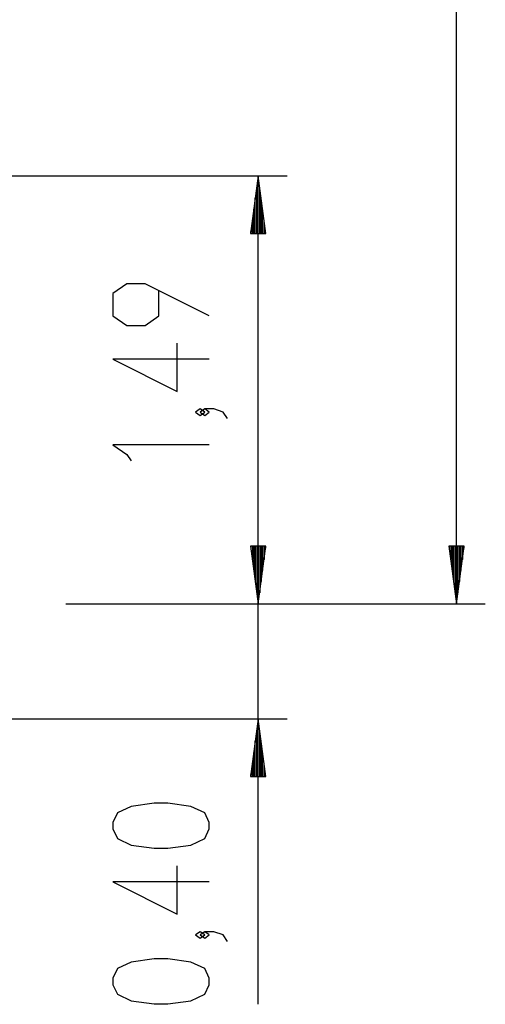
# Model space of a CAD drawing. Units: inches. Extents: x 249 to 345, y 127 to 293.
# Drawn here: x 329 to 345, y 224 to 258 of the extents above; entities that cross this region are included whole.
import ezdxf

# ---------------------------------------------------------------- set-up
doc = ezdxf.new("R2010")
doc.units = ezdxf.units.IN
doc.header["$MEASUREMENT"] = 0
doc.layers.add('Ebene 1', color=7, linetype='Continuous')

msp = doc.modelspace()

# ---------------------------------------------------------------- linework, layer by layer
at = {"layer": 'Ebene 1', "color": 179, "lineweight": 25, "true_color": 0x1a171b}
for points in [[(344.33, 238.199), (344.33, 292.679)], [(300.353, 253.059), (338.441, 253.059)], [(337.441, 253.059), (337.177, 251.059)], [(337.441, 251.059), (337.441, 253.059)], [(337.441, 251.059), (337.441, 253.059)], [(337.704, 251.059), (337.441, 253.059)], [(337.441, 238.199), (337.441, 253.059)], [(337.39, 251.059), (337.39, 252.673)], [(337.492, 251.059), (337.492, 252.673)], [(337.339, 251.059), (337.339, 252.287)], [(337.542, 251.059), (337.542, 252.287)], [(337.288, 251.059), (337.288, 251.901)], [(337.593, 251.059), (337.593, 251.901)], [(337.237, 251.059), (337.237, 251.515)], [(337.644, 251.059), (337.644, 251.515)], [(337.177, 251.059), (337.704, 251.059)], [(337.187, 251.059), (337.187, 251.129)], [(337.187, 251.059), (337.187, 251.129)], [(337.695, 251.059), (337.695, 251.129)], [(337.695, 251.059), (337.695, 251.129)], [(335.741, 248.198), (333.51, 249.314), (332.872, 249.314), (332.394, 248.979), (332.394, 248.198), (332.872, 247.864), (333.51, 247.864), (333.988, 248.198), (333.988, 249.091)], [(335.741, 246.694), (332.394, 246.694), (334.625, 245.578), (334.625, 247.252)], [(337.441, 224.291), (337.441, 246.699)], [(335.582, 244.855), (335.422, 244.966), (335.263, 244.855), (335.422, 244.743), (335.582, 244.855), (335.582, 244.855)], [(336.378, 244.632), (336.219, 244.855), (335.9, 244.966), (335.582, 244.966), (335.422, 244.855), (335.582, 244.743), (335.741, 244.855), (335.582, 244.966)], [(335.741, 243.722), (332.394, 243.722), (332.872, 243.387), (333.031, 243.164)], [(337.177, 240.199), (337.441, 238.199)], [(337.704, 240.199), (337.177, 240.199)], [(337.177, 240.199), (337.441, 238.199)], [(337.704, 240.199), (337.177, 240.199)], [(337.187, 240.199), (337.187, 240.128)], [(337.187, 240.199), (337.187, 240.128)], [(337.187, 240.199), (337.187, 240.128)], [(337.187, 240.199), (337.187, 240.128)], [(337.237, 240.199), (337.237, 239.742)], [(337.237, 240.199), (337.237, 239.742)], [(337.288, 240.199), (337.288, 239.356)], [(337.288, 240.199), (337.288, 239.356)], [(337.339, 240.199), (337.339, 238.97)], [(337.339, 240.199), (337.339, 238.97)], [(337.39, 240.199), (337.39, 238.584)], [(337.39, 240.199), (337.39, 238.584)], [(337.441, 240.199), (337.441, 238.199)], [(337.441, 240.199), (337.441, 238.199)], [(337.441, 238.199), (337.704, 240.199)], [(337.441, 240.199), (337.441, 238.199)], [(337.441, 240.199), (337.441, 238.199)], [(337.441, 238.199), (337.704, 240.199)], [(337.492, 240.199), (337.492, 238.584)], [(337.492, 240.199), (337.492, 238.584)], [(337.542, 240.199), (337.542, 238.97)], [(337.542, 240.199), (337.542, 238.97)], [(337.593, 240.199), (337.593, 239.356)], [(337.593, 240.199), (337.593, 239.356)], [(337.644, 240.199), (337.644, 239.742)], [(337.644, 240.199), (337.644, 239.742)], [(337.695, 240.199), (337.695, 240.128)], [(337.695, 240.199), (337.695, 240.128)], [(337.695, 240.199), (337.695, 240.128)], [(337.695, 240.199), (337.695, 240.128)], [(344.066, 240.199), (344.33, 238.199)], [(344.593, 240.199), (344.066, 240.199)], [(344.075, 240.199), (344.075, 240.128)], [(344.075, 240.199), (344.075, 240.128)], [(344.126, 240.199), (344.126, 239.742)], [(344.177, 240.199), (344.177, 239.356)], [(344.228, 240.199), (344.228, 238.97)], [(344.279, 240.199), (344.279, 238.584)], [(344.33, 240.199), (344.33, 238.199)], [(344.33, 240.199), (344.33, 238.199)], [(344.33, 238.199), (344.593, 240.199)], [(344.38, 240.199), (344.38, 238.584)], [(344.431, 240.199), (344.431, 238.97)], [(344.482, 240.199), (344.482, 239.356)], [(344.533, 240.199), (344.533, 239.742)], [(344.583, 240.199), (344.583, 240.128)], [(344.583, 240.199), (344.583, 240.128)], [(330.758, 238.199), (338.441, 238.199)], [(330.758, 238.199), (345.329, 238.199)], [(330.758, 238.199), (338.441, 238.199)], [(319.674, 234.199), (338.441, 234.199)], [(337.441, 234.199), (337.177, 232.199)], [(337.441, 232.199), (337.441, 234.199)], [(337.441, 232.199), (337.441, 234.199)], [(337.704, 232.199), (337.441, 234.199)], [(337.39, 232.199), (337.39, 233.813)], [(337.492, 232.199), (337.492, 233.813)], [(337.339, 232.199), (337.339, 233.427)], [(337.542, 232.199), (337.542, 233.427)], [(337.288, 232.199), (337.288, 233.041)], [(337.593, 232.199), (337.593, 233.041)], [(337.237, 232.199), (337.237, 232.655)], [(337.644, 232.199), (337.644, 232.655)], [(337.177, 232.199), (337.704, 232.199)], [(337.187, 232.199), (337.187, 232.269)], [(337.187, 232.199), (337.187, 232.269)], [(337.695, 232.199), (337.695, 232.269)], [(337.695, 232.199), (337.695, 232.269)], [(335.741, 230.379), (335.741, 230.602), (335.582, 230.937), (335.103, 231.16), (334.307, 231.271), (333.828, 231.271), (333.031, 231.16), (332.553, 230.937), (332.394, 230.602), (332.394, 230.379), (332.553, 230.044), (333.031, 229.821), (333.828, 229.709), (334.307, 229.709), (335.103, 229.821), (335.582, 230.044), (335.741, 230.379), (335.741, 230.379)], [(335.741, 228.54), (332.394, 228.54), (334.625, 227.423), (334.625, 229.097)], [(335.582, 226.7), (335.422, 226.812), (335.263, 226.7), (335.422, 226.589), (335.582, 226.7), (335.582, 226.7)], [(336.378, 226.477), (336.219, 226.7), (335.9, 226.812), (335.582, 226.812), (335.422, 226.7), (335.582, 226.589), (335.741, 226.7), (335.582, 226.812)], [(335.741, 224.972), (335.741, 225.196), (335.582, 225.53), (335.103, 225.753), (334.307, 225.865), (333.828, 225.865), (333.031, 225.753), (332.553, 225.53), (332.394, 225.196), (332.394, 224.972), (332.553, 224.638), (333.031, 224.415), (333.828, 224.303), (334.307, 224.303), (335.103, 224.415), (335.582, 224.638), (335.741, 224.972), (335.741, 224.972)]]:
    msp.add_lwpolyline(points, dxfattribs=at)

doc.saveas('drawing.dxf')
